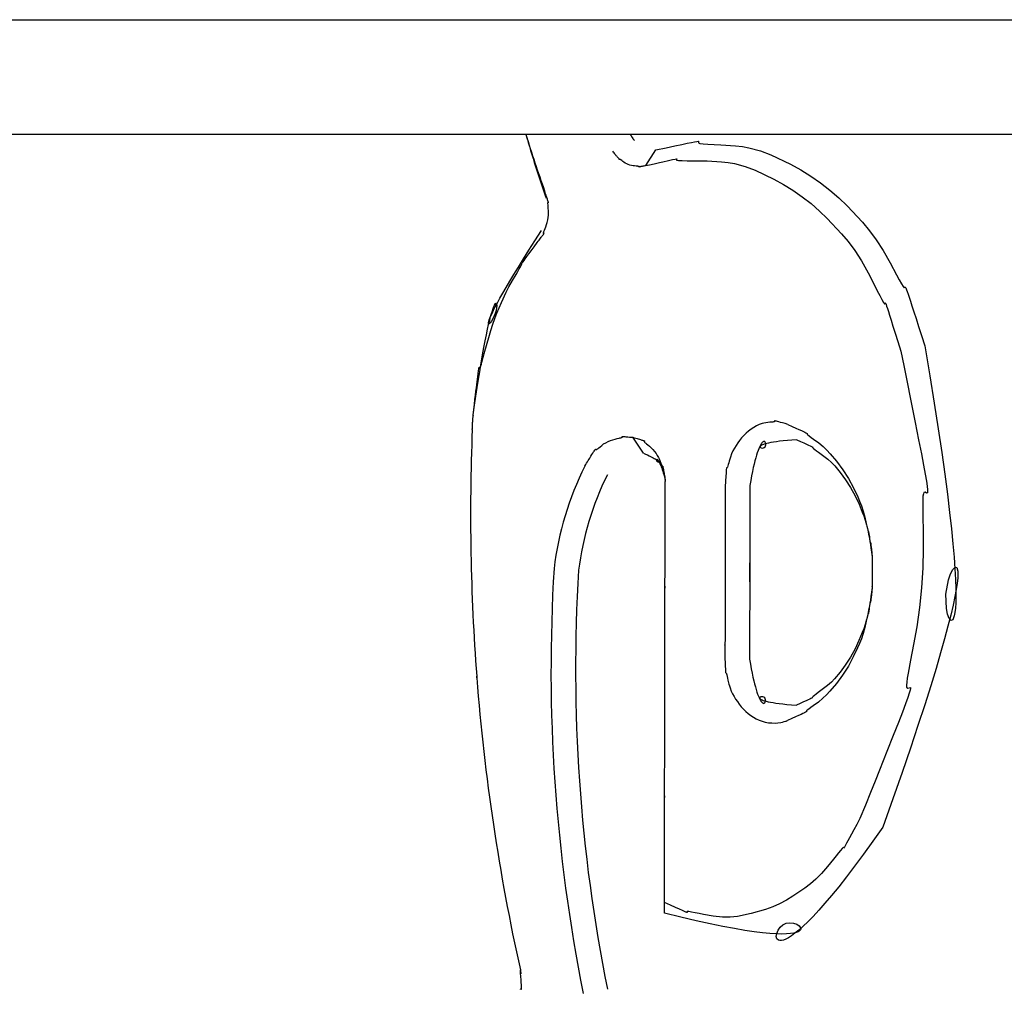
# Model space of a CAD drawing. Extents: x 0 to 110726, y 0 to 76360.
# Drawn here: x 54119 to 54325, y 17037 to 17239 of the extents above; entities that cross this region are included whole.
import ezdxf

# ---------------------------------------------------------------- set-up
doc = ezdxf.new("R2010")
doc.units = 0
doc.layers.get('0').update_dxf_attribs({"linetype": 'CONTINUOUS'})

msp = doc.modelspace()

# ---------------------------------------------------------------- linework, layer by layer
at = {"color": 7, "linetype": 'CONTINUOUS'}
for p, q in [((53022.09593, 17239.336291), (54334.721038, 17239.336302)), ((53022.09593, 17239.336291), (54334.721038, 17239.336302)), ((55605.635497, 17215.336303), (52396.977341, 17215.336301)), ((54250.09246, 17208.816038), (54252.128157, 17212.096438)), ((54213.933718, 17156.336943), (54213.959172, 17156.670416)), ((54249.569525, 17148.657701), (54247.307758, 17151.988409)), ((54297.38996, 17126.954706), (54297.415426, 17120.909334)), ((54297.415426, 17120.909334), (54297.389976, 17120.5759)), ((54214.719623, 17101.669783), (54214.694169, 17102.003246))]:
    msp.add_line(p, q, dxfattribs=at)
for points in [[(54247.657184, 17214.041719), (54247.606383, 17214.119305), (54247.55919, 17214.191419), (54247.515489, 17214.258239), (54247.475163, 17214.31994), (54247.438092, 17214.376698), (54247.404161, 17214.42869), (54247.373252, 17214.476092), (54247.345247, 17214.51908), (54247.320029, 17214.557831), (54247.297481, 17214.59252), (54247.277484, 17214.623323), (54247.259923, 17214.650418), (54247.244678, 17214.67398), (54247.231634, 17214.694185), (54247.220671, 17214.71121), (54247.211674, 17214.725231), (54247.204524, 17214.736424), (54247.199104, 17214.744965), (54247.195297, 17214.751031), (54247.192985, 17214.754797), (54247.192378, 17214.756137), (54247.196342, 17214.750393), (54247.203939, 17214.738977), (54247.214228, 17214.723298), (54247.239129, 17214.684788), (54247.263608, 17214.646177), (54247.273456, 17214.630408), (54247.280533, 17214.618909), (54247.283956, 17214.613116), (54247.282844, 17214.614464), (54247.280311, 17214.618263), (54247.276314, 17214.624386), (54247.270741, 17214.633011), (54247.263483, 17214.644318), (54247.25443, 17214.658486), (54247.24347, 17214.675695), (54247.230494, 17214.696123), (54247.215392, 17214.719951), (54247.198052, 17214.747357), (54247.178366, 17214.778521), (54247.156222, 17214.813623), (54247.13151, 17214.852841), (54247.104121, 17214.896354), (54247.073942, 17214.944343), (54247.040866, 17214.996987), (54247.00478, 17215.054465), (54246.965575, 17215.116956), (54246.923141, 17215.184639), (54246.877367, 17215.257695), (54246.828143, 17215.336302)], [(54252.128157, 17212.096438), (54254.311148, 17212.558469), (54256.116539, 17212.939698), (54257.579323, 17213.246695), (54258.734494, 17213.48603), (54259.617047, 17213.664275), (54260.261976, 17213.787998), (54260.704274, 17213.863772), (54260.978936, 17213.898165), (54261.165327, 17213.869093), (54261.101104, 17213.753346), (54261.066218, 17213.603486), (54261.334864, 17213.471), (54262.016849, 17213.376647), (54263.037593, 17213.306718), (54264.312744, 17213.245678), (54265.757947, 17213.177994), (54268.821098, 17212.960549), (54270.2723, 17212.780107), (54271.608623, 17212.541236), (54274.00589, 17211.906319), (54276.163231, 17211.094348), (54280.335554, 17209.08706), (54282.45927, 17207.921144), (54284.56225, 17206.6374), (54286.602315, 17205.226703), (54288.549061, 17203.692366), (54290.397746, 17202.064805), (54292.147005, 17200.378006), (54295.343, 17196.958097), (54296.811597, 17195.200784), (54298.242668, 17193.267684), (54299.678271, 17191.030012), (54301.126808, 17188.4609), (54302.453661, 17185.966597), (54303.017516, 17184.910398), (54303.486222, 17184.068382), (54303.838204, 17183.505709), (54304.059103, 17183.266066), (54304.243746, 17183.354749), (54304.300664, 17183.407751), (54304.396117, 17183.282915), (54304.576707, 17182.842533), (54304.713492, 17182.460979), (54304.889037, 17181.948897), (54305.109168, 17181.289075), (54305.37971, 17180.464299), (54305.706488, 17179.457354), (54306.095328, 17178.251029), (54306.552055, 17176.828108), (54307.082493, 17175.171379), (54307.69247, 17173.263628), (54308.387809, 17171.087641)], [(54250.09246, 17208.816038), (54249.856522, 17208.767851), (54249.646475, 17208.725185), (54249.46088, 17208.687759), (54249.298298, 17208.655291), (54249.15729, 17208.627499), (54249.036418, 17208.6041), (54248.934241, 17208.584813), (54248.849322, 17208.569356), (54248.780221, 17208.557447), (54248.7255, 17208.548804), (54248.65344, 17208.540189), (54248.621632, 17208.541254), (54248.618564, 17208.549744), (54248.652603, 17208.579979), (54248.666688, 17208.597212), (54248.663974, 17208.612958), (54248.640524, 17208.626602), (54248.597589, 17208.638655), (54248.53654, 17208.649652), (54248.458749, 17208.66013), (54248.365587, 17208.670624), (54248.258425, 17208.681671), (54248.007588, 17208.707568), (54247.717207, 17208.742107), (54247.398254, 17208.789579), (54247.061698, 17208.85427), (54246.71851, 17208.94047), (54246.379661, 17209.052467), (54246.055637, 17209.193393), (54245.752822, 17209.356568), (54245.475529, 17209.530368), (54245.22806, 17209.703132), (54245.014712, 17209.8632), (54244.839786, 17209.998908), (54244.768075, 17210.053984), (54244.707581, 17210.098597), (54244.658842, 17210.13129), (54244.622396, 17210.150605), (54244.598515, 17210.15548), (54244.585147, 17210.148328), (54244.571629, 17210.083818), (54244.561914, 17210.079849), (54244.543135, 17210.089196), (54244.512028, 17210.116087), (54244.465328, 17210.164747), (54244.39977, 17210.239403), (54244.31209, 17210.344282), (54244.199023, 17210.483611), (54244.057305, 17210.661616), (54243.974681, 17210.766442), (54243.88367, 17210.882523), (54243.783863, 17211.010386), (54243.674854, 17211.150559), (54243.556233, 17211.303572), (54243.427592, 17211.469951), (54243.288524, 17211.650227), (54243.13862, 17211.844926)], [(54250.09246, 17208.816038), (54251.152611, 17209.058584), (54252.094059, 17209.273837), (54252.92358, 17209.463219), (54253.647953, 17209.628154), (54254.808361, 17209.890373), (54255.629506, 17210.07188), (54256.165607, 17210.184058), (54256.470887, 17210.238292), (54256.599566, 17210.245967), (54256.605865, 17210.218465), (54256.468208, 17210.103474), (54256.487324, 17209.98348), (54256.894858, 17209.907235), (54257.647896, 17209.865999), (54258.683278, 17209.846793), (54259.937847, 17209.836641), (54262.851918, 17209.791581), (54265.88485, 17209.626992), (54267.289295, 17209.467718), (54268.573978, 17209.248503), (54270.856756, 17208.650549), (54272.88981, 17207.876209), (54276.811755, 17205.964434), (54278.821786, 17204.860926), (54280.817067, 17203.646905), (54282.752625, 17202.310815), (54284.595934, 17200.855853), (54286.342153, 17199.318027), (54287.990168, 17197.737766), (54290.995286, 17194.577634), (54292.390249, 17192.911433), (54293.758939, 17191.045941), (54295.136531, 17188.870234), (54296.532876, 17186.352493), (54297.84867, 17183.801821), (54298.436139, 17182.639429), (54298.955206, 17181.619155), (54299.389781, 17180.791116), (54299.723778, 17180.20543), (54299.941194, 17179.911948), (54300.046203, 17179.898838), (54300.125798, 17180.085153), (54300.213328, 17179.941112), (54300.293733, 17179.73466), (54300.407975, 17179.409963), (54300.563115, 17178.945556), (54300.76621, 17178.319971), (54301.02432, 17177.511743), (54301.344504, 17176.499405), (54301.733821, 17175.26149), (54302.199329, 17173.776531), (54302.748088, 17172.023063), (54303.387156, 17169.979617)], [(54227.351464, 17192.719068), (54227.559911, 17192.991124), (54227.747914, 17193.237002), (54227.91645, 17193.457992), (54228.066496, 17193.655386), (54228.199029, 17193.830474), (54228.315027, 17193.984548), (54228.415466, 17194.118898), (54228.501325, 17194.234816), (54228.633211, 17194.416518), (54228.718501, 17194.539983), (54228.765014, 17194.615538), (54228.78057, 17194.653511), (54228.772985, 17194.664231), (54228.750079, 17194.658025), (54228.689578, 17194.63615), (54228.667619, 17194.641137), (54228.660227, 17194.668778), (54228.66766, 17194.719942), (54228.688458, 17194.79335), (54228.72116, 17194.887722), (54228.764304, 17195.001775), (54228.876075, 17195.283805), (54229.012082, 17195.629194), (54229.160638, 17196.027698), (54229.310054, 17196.469071), (54229.448641, 17196.943065), (54229.564711, 17197.439437), (54229.646767, 17197.947921), (54229.691236, 17198.457447), (54229.705082, 17198.955878), (54229.695999, 17199.431003), (54229.671683, 17199.870609), (54229.639828, 17200.262485), (54229.608128, 17200.594418), (54229.58428, 17200.854197), (54229.577704, 17200.953213), (54229.575976, 17201.02961), (54229.580059, 17201.081864), (54229.590913, 17201.108446), (54229.630858, 17201.094298), (54229.673074, 17201.05612), (54229.685949, 17201.054846), (54229.68849, 17201.079757), (54229.677063, 17201.141584), (54229.648034, 17201.251057), (54229.597769, 17201.418908), (54229.522635, 17201.655866), (54229.474606, 17201.803613), (54229.418997, 17201.972662), (54229.355354, 17202.164353), (54229.283222, 17202.380028), (54229.202147, 17202.621027), (54229.111676, 17202.888693), (54229.011353, 17203.184367), (54228.900724, 17203.50939)], [(54213.959172, 17156.670416), (54214.318304, 17159.18833), (54214.664866, 17161.529365), (54214.998729, 17163.699245), (54215.319768, 17165.703696), (54215.627854, 17167.548444), (54215.922861, 17169.239213), (54216.204661, 17170.781731), (54216.473128, 17172.181721), (54216.728132, 17173.44491), (54216.969549, 17174.577023), (54217.197249, 17175.583786), (54217.411107, 17176.470924), (54217.610994, 17177.244162), (54217.796783, 17177.909227), (54217.968348, 17178.471843), (54218.125561, 17178.937737), (54218.268294, 17179.312633), (54218.396421, 17179.602257), (54218.608346, 17179.948592), (54218.760318, 17180.022546), (54218.851319, 17179.869923), (54218.880331, 17179.536527), (54218.846335, 17179.068161), (54218.748314, 17178.510631), (54218.585249, 17177.90974), (54218.080083, 17176.75692), (54217.788391, 17176.285752), (54217.516095, 17175.936133), (54217.297469, 17175.746566), (54217.16679, 17175.755556), (54217.158334, 17176.001608), (54217.210651, 17176.225564), (54217.306377, 17176.523224), (54217.449797, 17176.899402), (54217.645194, 17177.35891), (54217.896855, 17177.906562), (54218.209063, 17178.547169), (54218.586102, 17179.285547), (54219.032257, 17180.126506), (54219.551813, 17181.074861), (54220.149055, 17182.135425), (54220.828266, 17183.31301), (54221.59373, 17184.61243), (54222.449734, 17186.038497), (54223.400561, 17187.596024), (54224.450495, 17189.289826), (54225.603821, 17191.124713), (54226.864824, 17193.105501), (54228.237788, 17195.237001)], [(54213.959172, 17156.670416), (54214.096215, 17157.834698), (54214.222423, 17158.906552), (54214.338286, 17159.889705), (54214.444293, 17160.787883), (54214.540934, 17161.604812), (54214.628699, 17162.34422), (54214.779561, 17163.605378), (54214.900797, 17164.601169), (54214.996326, 17165.361407), (54215.070067, 17165.915906), (54215.125938, 17166.294478), (54215.167859, 17166.526938), (54215.199747, 17166.643097), (54215.249101, 17166.64577), (54215.30535, 17166.541004), (54215.399844, 17166.567306), (54215.471135, 17166.703426), (54215.561108, 17166.941938), (54215.668541, 17167.274001), (54215.792085, 17167.689825), (54216.082114, 17168.733597), (54216.420408, 17169.99494), (54217.198646, 17172.857077), (54217.617016, 17174.30124), (54218.040505, 17175.649714), (54218.461107, 17176.837378), (54218.904505, 17177.962746), (54219.851291, 17180.198073), (54220.825994, 17182.310801), (54221.425335, 17183.462586), (54222.153395, 17184.754886), (54222.92373, 17186.067433), (54223.28024, 17186.669198), (54223.593849, 17187.201423), (54223.846709, 17187.639206), (54224.020975, 17187.957648), (54224.099095, 17188.13226), (54224.088647, 17188.173338), (54224.011954, 17188.144739), (54224.057264, 17188.229123), (54224.232714, 17188.482002), (54224.386673, 17188.695699), (54224.594082, 17188.980406), (54224.861916, 17189.345752), (54225.197145, 17189.801365), (54225.606742, 17190.356875), (54226.09768, 17191.021909), (54226.67693, 17191.806097), (54227.351464, 17192.719068)], [(54303.387156, 17169.979617), (54303.989451, 17167.00786), (54304.549379, 17164.238651), (54305.547637, 17159.279761), (54306.392923, 17155.046725), (54307.096234, 17151.483319), (54307.668564, 17148.533321), (54308.120906, 17146.140506), (54308.464255, 17144.248653), (54308.709606, 17142.801537), (54308.867954, 17141.742936), (54308.950293, 17141.016626), (54308.967616, 17140.566384), (54308.93092, 17140.335987), (54308.739444, 17140.309835), (54308.463822, 17140.488383), (54308.192008, 17140.421848), (54308.085015, 17140.156116), (54308.011413, 17139.662712), (54307.972164, 17138.927157), (54307.960185, 17137.96845), (54307.988683, 17135.461821), (54308.038204, 17132.303307), (54308.050043, 17128.653389), (54307.965495, 17124.672549), (54307.725856, 17120.521269), (54307.286646, 17116.359279), (54306.697583, 17112.341341), (54306.046682, 17108.620194), (54305.422064, 17105.348574), (54304.911852, 17102.679214), (54304.727188, 17101.618111), (54304.604171, 17100.764849), (54304.553818, 17100.138519), (54304.583507, 17099.749957), (54304.818047, 17099.514973), (54305.365526, 17099.635151), (54305.389073, 17099.459258), (54305.322839, 17099.088231), (54305.144595, 17098.465688), (54304.832115, 17097.53525), (54304.363173, 17096.240536), (54303.715542, 17094.525167), (54302.866995, 17092.332762), (54301.795306, 17089.606941), (54300.478247, 17086.291324), (54298.893593, 17082.329532), (54297.993972, 17080.0887), (54297.019116, 17077.665183), (54295.966248, 17075.051931), (54294.83259, 17072.241897)], [(54308.387809, 17171.087641), (54309.435326, 17164.873016), (54310.372245, 17159.095739), (54311.203751, 17153.741704), (54311.935031, 17148.796806), (54312.571269, 17144.246941), (54313.117653, 17140.078004), (54313.579367, 17136.27589), (54313.961598, 17132.826493), (54314.269531, 17129.71571), (54314.508353, 17126.929434), (54314.683248, 17124.453562), (54314.799403, 17122.273988), (54314.862004, 17120.376608), (54314.876237, 17118.747316), (54314.847286, 17117.372007), (54314.780339, 17116.236578), (54314.680581, 17115.326922), (54314.553197, 17114.628934), (54314.236298, 17113.811547), (54313.871127, 17113.671576), (54313.499171, 17114.096183), (54313.161918, 17114.972528), (54312.900852, 17116.187771), (54312.773233, 17119.183599), (54313.341356, 17122.185708), (54313.795707, 17123.415672), (54314.279941, 17124.320643), (54314.731304, 17124.792424), (54315.087041, 17124.722815), (54315.2844, 17124.003619), (54315.304077, 17123.366614), (54315.260627, 17122.526637), (54315.146205, 17121.470165), (54314.952968, 17120.183671), (54314.67307, 17118.653632), (54314.298668, 17116.866523), (54313.821918, 17114.808819), (54313.234976, 17112.466994), (54312.529996, 17109.827525), (54311.699136, 17106.876886), (54310.73455, 17103.601553), (54309.628395, 17099.988001), (54308.372827, 17096.022705), (54306.96, 17091.692141), (54305.382071, 17086.982783), (54303.631197, 17081.881106), (54301.699531, 17076.373587), (54299.579231, 17070.4467)], [(54213.774009, 17153.601094), (54213.775703, 17153.640954), (54213.77716, 17153.675231), (54213.779433, 17153.728642), (54213.780962, 17153.764529), (54213.781884, 17153.786092), (54213.782334, 17153.796533), (54213.782447, 17153.799054), (54213.782204, 17153.793143), (54213.782902, 17153.809448), (54213.784209, 17153.839923), (54213.786036, 17153.882087), (54213.788288, 17153.933446), (54213.790873, 17153.991504), (54213.796664, 17154.117738), (54213.809062, 17154.368909), (54213.82161, 17154.60421), (54213.827671, 17154.713076), (54213.833448, 17154.814575), (54213.838831, 17154.907573), (54213.843715, 17154.990936), (54213.847991, 17155.063532), (54213.851552, 17155.124228), (54213.854291, 17155.171888), (54213.8561, 17155.205382), (54213.856872, 17155.223574), (54213.856605, 17155.226726), (54213.854543, 17155.210165), (54213.853671, 17155.203274), (54213.853522, 17155.205857), (54213.854556, 17155.224327), (54213.855661, 17155.241522), (54213.857235, 17155.265093), (54213.859336, 17155.29584), (54213.862022, 17155.334566), (54213.865349, 17155.382072), (54213.869377, 17155.439159), (54213.874162, 17155.506629), (54213.879762, 17155.585282), (54213.886236, 17155.675921), (54213.89364, 17155.779347), (54213.902032, 17155.89636), (54213.911471, 17156.027763), (54213.922014, 17156.174357), (54213.933718, 17156.336943)], [(54213.933718, 17156.336943), (54213.935253, 17156.35706), (54213.93668, 17156.375757), (54213.938003, 17156.393081), (54213.939224, 17156.409076), (54213.940347, 17156.423789), (54213.941375, 17156.437266), (54213.942313, 17156.449552), (54213.943164, 17156.460693), (54213.94393, 17156.470735), (54213.944616, 17156.479723), (54213.945225, 17156.487705), (54213.945761, 17156.494724), (54213.946227, 17156.500828), (54213.946627, 17156.506061), (54213.946963, 17156.51047), (54213.94724, 17156.514101), (54213.947461, 17156.516999), (54213.94763, 17156.519209), (54213.947824, 17156.521754), (54213.947737, 17156.520614), (54213.947512, 17156.517663), (54213.947203, 17156.513612), (54213.946445, 17156.50368), (54213.945687, 17156.493747), (54213.945377, 17156.489697), (54213.945152, 17156.486745), (54213.945039, 17156.48526), (54213.945259, 17156.48815), (54213.945428, 17156.490361), (54213.945649, 17156.493259), (54213.945927, 17156.496889), (54213.946263, 17156.501298), (54213.946663, 17156.506532), (54213.947128, 17156.512635), (54213.947664, 17156.519655), (54213.948273, 17156.527636), (54213.94896, 17156.536624), (54213.949726, 17156.546666), (54213.950576, 17156.557807), (54213.951514, 17156.570093), (54213.952543, 17156.58357), (54213.953666, 17156.598283), (54213.954887, 17156.614278), (54213.956209, 17156.631602), (54213.957636, 17156.650299), (54213.959172, 17156.670416)], [(54279.773893, 17154.678304), (54279.166941, 17154.846295), (54278.652231, 17154.988471), (54278.222258, 17155.106634), (54277.869516, 17155.202589), (54277.586503, 17155.278138), (54277.365714, 17155.335085), (54277.199645, 17155.375234), (54277.080791, 17155.400388), (54277.001648, 17155.412351), (54276.954712, 17155.412926), (54276.927445, 17155.387128), (54276.929207, 17155.278232), (54276.897601, 17155.249592), (54276.838249, 17155.223973), (54276.748025, 17155.202137), (54276.630189, 17155.183327), (54276.326791, 17155.151265), (54275.958272, 17155.120744), (54275.146751, 17155.03616), (54274.760853, 17154.968854), (54274.402296, 17154.882096), (54273.752829, 17154.656199), (54273.169478, 17154.370452), (54272.623349, 17154.036847), (54272.086454, 17153.667052), (54271.551507, 17153.265467), (54271.031812, 17152.82925), (54270.541275, 17152.355577), (54270.0862, 17151.850204), (54269.664695, 17151.328144), (54269.27447, 17150.804696), (54268.913458, 17150.282284), (54268.579979, 17149.741787), (54268.272386, 17149.162029), (54267.989035, 17148.521832), (54267.728282, 17147.80004), (54267.491267, 17147.012115), (54267.384594, 17146.63206), (54267.287701, 17146.286244), (54267.20201, 17145.993394), (54267.128938, 17145.772236), (54267.06987, 17145.641044), (54267.02446, 17145.596281), (54266.963174, 17145.625027), (54266.941296, 17145.624453), (54266.921258, 17145.564525), (54266.910991, 17145.500727), (54266.900059, 17145.4082), (54266.888086, 17145.282314), (54266.874698, 17145.118438), (54266.859519, 17144.911942), (54266.842173, 17144.658196), (54266.822286, 17144.35257), (54266.799483, 17143.990433), (54266.773388, 17143.567156), (54266.743625, 17143.078107), (54266.709821, 17142.518657), (54266.6716, 17141.884175)], [(54279.773893, 17154.678304), (54280.683038, 17154.262571), (54281.447833, 17153.912555), (54282.080363, 17153.622456), (54282.592716, 17153.386472), (54282.996977, 17153.1988), (54283.305233, 17153.053639), (54283.529571, 17152.945188), (54283.682077, 17152.867644), (54283.819938, 17152.782072), (54283.815509, 17152.750511), (54283.765481, 17152.726546), (54283.766546, 17152.663763), (54283.909865, 17152.518416), (54284.211071, 17152.283163), (54284.631137, 17151.977016), (54285.129816, 17151.619569), (54286.202033, 17150.829165), (54287.14241, 17150.05125), (54287.918204, 17149.304728), (54288.603078, 17148.557784), (54289.937543, 17146.95934), (54291.244699, 17145.207565), (54292.431139, 17143.33805), (54293.462231, 17141.422126), (54294.358455, 17139.559385), (54294.763541, 17138.630679), (54295.144551, 17137.63852), (54295.505, 17136.528148), (54295.846411, 17135.263403), (54296.151426, 17133.984395), (54296.281612, 17133.413648), (54296.39227, 17132.928466), (54296.479914, 17132.558645), (54296.541064, 17132.333945), (54296.575606, 17132.259967), (54296.592695, 17132.27575), (54296.617478, 17132.287311), (54296.646653, 17132.138442), (54296.670134, 17131.993705), (54296.701336, 17131.790045), (54296.7416, 17131.518422), (54296.792268, 17131.169795), (54296.854684, 17130.735125), (54296.930189, 17130.20537), (54297.020127, 17129.571492), (54297.12584, 17128.824448), (54297.24867, 17127.9552), (54297.38996, 17126.954706)], [(54237.293411, 17145.970584), (54237.493623, 17146.296161), (54237.681845, 17146.601696), (54237.858459, 17146.887801), (54238.023848, 17147.155087), (54238.178393, 17147.404167), (54238.322476, 17147.635651), (54238.580782, 17148.048279), (54238.801821, 17148.397863), (54238.988648, 17148.689297), (54239.144316, 17148.927471), (54239.271879, 17149.117278), (54239.374393, 17149.263611), (54239.454911, 17149.371361), (54239.516488, 17149.445421), (54239.562178, 17149.490683), (54239.595035, 17149.512039), (54239.618113, 17149.514382), (54239.647151, 17149.481595), (54239.673727, 17149.43146), (54239.722274, 17149.403115), (54239.762423, 17149.409344), (54239.817228, 17149.435698), (54239.889191, 17149.485896), (54239.978354, 17149.558429), (54240.084071, 17149.650326), (54240.205697, 17149.758618), (54240.494088, 17150.012506), (54240.838362, 17150.296333), (54241.233352, 17150.58634), (54241.67389, 17150.858767), (54242.152133, 17151.095338), (54242.651309, 17151.296085), (54243.152783, 17151.464854), (54243.637919, 17151.605493), (54244.088082, 17151.721849), (54244.484638, 17151.817768), (54244.656989, 17151.859266), (54244.80895, 17151.897098), (54244.938192, 17151.931744), (54245.042385, 17151.963685), (54245.1192, 17151.993403), (54245.166307, 17152.021378), (54245.181377, 17152.04809), (54245.165002, 17152.073771), (54245.10241, 17152.11761), (54245.095106, 17152.132983), (54245.129738, 17152.142135), (54245.225763, 17152.143673), (54245.302878, 17152.141152), (54245.402637, 17152.136205), (54245.527473, 17152.128658), (54245.679817, 17152.118337), (54245.862102, 17152.105068), (54246.07676, 17152.088677), (54246.326222, 17152.068989), (54246.612921, 17152.045832), (54246.939289, 17152.019029), (54247.307758, 17151.988409)], [(54247.307758, 17151.988409), (54247.648072, 17151.886835), (54247.957388, 17151.794163), (54248.237112, 17151.709952), (54248.488653, 17151.633757), (54248.713417, 17151.565139), (54248.912814, 17151.503653), (54249.08825, 17151.448859), (54249.241133, 17151.400314), (54249.37287, 17151.357575), (54249.48487, 17151.320202), (54249.57854, 17151.28775), (54249.655287, 17151.259779), (54249.763644, 17151.21551), (54249.821203, 17151.183856), (54249.839225, 17151.16128), (54249.82897, 17151.144245), (54249.768674, 17151.112649), (54249.741155, 17151.091013), (54249.730404, 17151.060769), (54249.746325, 17151.018754), (54249.789951, 17150.964263), (54249.858748, 17150.897574), (54249.950173, 17150.818971), (54250.061681, 17150.728738), (54250.190729, 17150.627155), (54250.491272, 17150.391076), (54250.831453, 17150.112997), (54251.190924, 17149.795181), (54251.549334, 17149.43989), (54251.886411, 17149.049427), (54252.18905, 17148.630029), (54252.457231, 17148.195103), (54252.692327, 17147.758823), (54252.895707, 17147.335361), (54253.068744, 17146.938889), (54253.212809, 17146.583579), (54253.329272, 17146.283604), (54253.377581, 17146.158795), (54253.419504, 17146.053135), (54253.455213, 17145.968395), (54253.484878, 17145.906346), (54253.508672, 17145.868759), (54253.526768, 17145.857381), (54253.549553, 17145.896859), (54253.566161, 17145.948475), (54253.576662, 17145.951298), (54253.591032, 17145.924109), (54253.611077, 17145.855895), (54253.638602, 17145.735641), (54253.67541, 17145.55233), (54253.69786, 17145.433587), (54253.723308, 17145.294949), (54253.751979, 17145.13504), (54253.7841, 17144.952482), (54253.819895, 17144.745899), (54253.85959, 17144.513914), (54253.90341, 17144.25515), (54253.951583, 17143.968229), (54254.004332, 17143.651777), (54254.061883, 17143.304414)], [(54281.625196, 17151.459583), (54280.595644, 17151.389561), (54279.657494, 17151.313557), (54278.806927, 17151.232369), (54278.040121, 17151.146796), (54277.353257, 17151.057637), (54276.742514, 17150.96569), (54276.204071, 17150.871754), (54275.734109, 17150.776627), (54275.328807, 17150.681108), (54274.984344, 17150.585996), (54274.696901, 17150.492088), (54274.462656, 17150.400185), (54274.27779, 17150.311084), (54274.138482, 17150.225584), (54274.040912, 17150.144484), (54273.981259, 17150.068581), (54273.955703, 17149.998676), (54273.960424, 17149.935566), (54274.045414, 17149.832926), (54274.205666, 17149.767051), (54274.410618, 17149.744329), (54274.629705, 17149.771149), (54274.832366, 17149.8539), (54274.99001, 17149.997296), (54275.09392, 17150.189179), (54275.14688, 17150.407624), (54275.151814, 17150.630589), (54275.111648, 17150.836031), (54275.029306, 17151.001907), (54274.907713, 17151.106174), (54274.749794, 17151.126789), (54274.658126, 17151.098839), (54274.558473, 17151.04171), (54274.451201, 17150.952646), (54274.336675, 17150.828893), (54274.215261, 17150.667695), (54274.087325, 17150.466296), (54273.953232, 17150.221941), (54273.813348, 17149.931875), (54273.668038, 17149.593342), (54273.517668, 17149.203588), (54273.362604, 17148.759856), (54273.203211, 17148.259391), (54273.039854, 17147.699439), (54272.8729, 17147.077243), (54272.702714, 17146.390048), (54272.529661, 17145.635099), (54272.354107, 17144.809641), (54272.176418, 17143.910918), (54271.99696, 17142.936174), (54271.816097, 17141.882656)], [(54281.625196, 17151.459583), (54282.428717, 17151.096271), (54283.097686, 17150.793526), (54283.643927, 17150.545752), (54284.079264, 17150.347348), (54284.41552, 17150.192717), (54284.664519, 17150.076259), (54284.838084, 17149.992378), (54284.94804, 17149.935473), (54285.024415, 17149.880202), (54284.988234, 17149.865658), (54284.934085, 17149.847053), (54284.956202, 17149.77977), (54285.110528, 17149.63739), (54285.381061, 17149.427699), (54285.743857, 17149.162255), (54286.174978, 17148.852614), (54288.103903, 17147.40323), (54288.908451, 17146.689197), (54289.578484, 17145.998909), (54290.706093, 17144.610651), (54291.802443, 17143.106317), (54292.868274, 17141.475516), (54293.818516, 17139.749557), (54294.633111, 17138.009659), (54295.326205, 17136.354776), (54295.634633, 17135.534892), (54295.924083, 17134.660543), (54296.199549, 17133.683969), (54296.465943, 17132.558125), (54296.715415, 17131.348615), (54296.823251, 17130.804482), (54296.913527, 17130.355693), (54296.981525, 17130.043443), (54297.005694, 17129.951395), (54297.022587, 17129.908384), (54297.049233, 17129.954767), (54297.057264, 17129.921689), (54297.070505, 17129.830829), (54297.091289, 17129.662231), (54297.121947, 17129.395939), (54297.164812, 17129.011997), (54297.222214, 17128.490448), (54297.296486, 17127.811337), (54297.38996, 17126.954706)], [(54249.569525, 17148.657701), (54249.990649, 17148.468521), (54250.37616, 17148.290718), (54250.727472, 17148.124043), (54251.046, 17147.968247), (54251.333157, 17147.823082), (54251.590359, 17147.688298), (54251.819018, 17147.563646), (54252.020551, 17147.448878), (54252.196371, 17147.343744), (54252.347892, 17147.247996), (54252.476528, 17147.161384), (54252.583695, 17147.08366), (54252.670806, 17147.014574), (54252.739275, 17146.953879), (54252.790517, 17146.901323), (54252.825946, 17146.85666), (54252.846977, 17146.81964), (54252.855023, 17146.790013), (54252.8515, 17146.767531), (54252.83782, 17146.751945), (54252.785652, 17146.740466), (54252.709832, 17146.753583), (54252.621676, 17146.789305), (54252.532497, 17146.84564), (54252.453595, 17146.920587), (54252.393074, 17147.01021), (54252.351907, 17147.106252), (54252.330102, 17147.19987), (54252.327665, 17147.282222), (54252.344604, 17147.344467), (54252.380927, 17147.377761), (54252.406359, 17147.380788), (54252.43664, 17147.373262), (54252.471771, 17147.354078), (54252.511752, 17147.322129), (54252.556584, 17147.276312), (54252.606269, 17147.21552), (54252.660806, 17147.138648), (54252.720198, 17147.044591), (54252.784445, 17146.932244), (54252.853548, 17146.800501), (54252.927508, 17146.648257), (54253.006326, 17146.474408), (54253.090002, 17146.277847), (54253.178538, 17146.057469), (54253.271935, 17145.812169), (54253.370193, 17145.540842), (54253.473313, 17145.242383), (54253.581297, 17144.915686), (54253.694145, 17144.559646), (54253.811858, 17144.173157), (54253.934437, 17143.755115), (54254.061883, 17143.304414)], [(54254.061883, 17143.304414), (54254.064996, 17143.271593), (54254.06789, 17143.241088), (54254.07057, 17143.212824), (54254.073045, 17143.186728), (54254.075322, 17143.162723), (54254.077408, 17143.140736), (54254.079309, 17143.120691), (54254.081033, 17143.102514), (54254.082587, 17143.08613), (54254.083978, 17143.071465), (54254.085213, 17143.058444), (54254.086299, 17143.046992), (54254.087243, 17143.037033), (54254.088053, 17143.028495), (54254.088735, 17143.021302), (54254.089297, 17143.015378), (54254.089746, 17143.01065), (54254.090088, 17143.007043), (54254.090481, 17143.002892), (54254.090305, 17143.004752), (54254.089848, 17143.009567), (54254.089222, 17143.016175), (54254.087685, 17143.03238), (54254.086148, 17143.048585), (54254.085521, 17143.055194), (54254.085064, 17143.060009), (54254.084834, 17143.062433), (54254.085281, 17143.057717), (54254.085624, 17143.05411), (54254.086072, 17143.049382), (54254.086634, 17143.043459), (54254.087316, 17143.036266), (54254.088126, 17143.027727), (54254.08907, 17143.017769), (54254.090157, 17143.006317), (54254.091392, 17142.993295), (54254.092783, 17142.97863), (54254.094336, 17142.962247), (54254.09606, 17142.94407), (54254.097962, 17142.924025), (54254.100047, 17142.902038), (54254.102324, 17142.878033), (54254.104799, 17142.851936), (54254.10748, 17142.823673), (54254.110373, 17142.793168), (54254.113486, 17142.760346)], [(54253.943376, 17054.684053), (54253.94832, 17057.327255), (54253.952867, 17059.757855), (54253.957035, 17061.9845), (54253.960837, 17064.015833), (54253.964292, 17065.8605), (54253.967414, 17067.527147), (54253.972728, 17070.360961), (54253.976907, 17072.586435), (54253.980081, 17074.272733), (54253.982378, 17075.489015), (54253.983929, 17076.304444), (54253.984862, 17076.788182), (54253.985306, 17077.009392), (54253.985244, 17076.940871), (54253.984777, 17076.652179), (54253.984937, 17076.69661), (54253.98555, 17077.00259), (54253.98655, 17077.515892), (54253.987912, 17078.222689), (54253.989609, 17079.109157), (54253.993903, 17081.365805), (54253.999223, 17084.175233), (54254.005356, 17087.426841), (54254.012094, 17091.010027), (54254.026535, 17098.72873), (54254.040842, 17106.446865), (54254.047392, 17110.029715), (54254.05324, 17113.281284), (54254.058162, 17116.091221), (54254.061934, 17118.349171), (54254.063319, 17119.236667), (54254.064332, 17119.944784), (54254.064946, 17120.459729), (54254.065132, 17120.767708), (54254.064348, 17120.814661), (54254.062989, 17120.5253), (54254.062317, 17120.453799), (54254.062634, 17120.672927), (54254.063596, 17121.154335), (54254.065362, 17121.967296), (54254.068089, 17123.181082), (54254.071935, 17124.864965), (54254.077059, 17127.088216), (54254.083618, 17129.920108), (54254.087485, 17131.585942), (54254.09177, 17133.429912), (54254.096493, 17135.460679), (54254.101674, 17137.686901), (54254.107331, 17140.117237), (54254.113486, 17142.760346)], [(54266.6716, 17141.884175), (54266.670839, 17141.4619), (54266.670499, 17141.273087), (54266.670472, 17141.258218), (54266.670423, 17141.231078), (54266.670082, 17141.042654), (54266.668848, 17140.359982), (54266.667417, 17139.568564), (54266.666207, 17138.899777), (54266.665185, 17138.336338), (54266.663377, 17137.341707), (54266.661445, 17136.27986), (54266.659351, 17135.129146), (54266.655081, 17132.785066), (54266.638528, 17123.735549), (54266.630062, 17119.123558), (54266.622308, 17114.904808), (54266.620111, 17113.713593), (54266.617572, 17112.339458), (54266.614765, 17110.82283), (54266.613434, 17110.10386), (54266.612259, 17109.46872), (54266.611319, 17108.960613), (54266.610695, 17108.622739), (54266.610467, 17108.498163), (54266.610575, 17108.55435), (54266.610583, 17108.557821), (54266.610395, 17108.456509), (54266.609996, 17108.242082), (54266.609324, 17107.881229), (54266.608316, 17107.340639), (54266.606911, 17106.586998), (54266.605047, 17105.586996)], [(54271.816097, 17141.882656), (54271.812119, 17139.692685), (54271.808422, 17137.657426), (54271.804995, 17135.771883), (54271.801831, 17134.03106), (54271.79892, 17132.42996), (54271.796253, 17130.963588), (54271.793821, 17129.626947), (54271.791615, 17128.41504), (54271.789627, 17127.322873), (54271.787846, 17126.345448), (54271.786264, 17125.477769), (54271.784873, 17124.714841), (54271.783662, 17124.051667), (54271.782624, 17123.48325), (54271.781748, 17123.004595), (54271.781027, 17122.610705), (54271.78045, 17122.296585), (54271.78001, 17122.057237), (54271.779501, 17121.782876), (54271.779428, 17121.747652), (54271.779719, 17121.911597), (54271.780302, 17122.23474), (54271.781104, 17122.677111), (54271.783081, 17123.759663), (54271.785069, 17124.839727), (54271.785883, 17125.279244), (54271.786478, 17125.598683), (54271.786781, 17125.758246), (54271.786715, 17125.718132), (54271.786209, 17125.438542), (54271.785767, 17125.196505), (54271.785186, 17124.879674), (54271.784459, 17124.483074), (54271.783574, 17124.00173), (54271.782524, 17123.430667), (54271.781298, 17122.76491), (54271.779888, 17121.999483), (54271.778284, 17121.129412), (54271.776476, 17120.149722), (54271.774457, 17119.055438), (54271.772215, 17117.841585), (54271.769743, 17116.503188), (54271.767031, 17115.035272), (54271.764069, 17113.432861), (54271.760849, 17111.690982), (54271.75736, 17109.804658), (54271.753594, 17107.768915), (54271.749542, 17105.578778)], [(54297.38996, 17126.954706), (54297.391495, 17126.934593), (54297.392922, 17126.915899), (54297.394244, 17126.898579), (54297.395464, 17126.882587), (54297.396587, 17126.867877), (54297.397616, 17126.854403), (54297.398553, 17126.842119), (54297.399403, 17126.83098), (54297.40017, 17126.82094), (54297.400856, 17126.811953), (54297.401465, 17126.803974), (54297.402, 17126.796955), (54297.402466, 17126.790853), (54297.402866, 17126.785621), (54297.403202, 17126.781212), (54297.403479, 17126.777583), (54297.4037, 17126.774685), (54297.403869, 17126.772475), (54297.404063, 17126.769931), (54297.403976, 17126.771071), (54297.403751, 17126.774021), (54297.403442, 17126.778071), (54297.402684, 17126.788002), (54297.401926, 17126.797932), (54297.401617, 17126.801982), (54297.401392, 17126.804933), (54297.401278, 17126.806418), (54297.401499, 17126.803528), (54297.401668, 17126.801318), (54297.401889, 17126.798421), (54297.402166, 17126.794791), (54297.402502, 17126.790383), (54297.402902, 17126.78515), (54297.403367, 17126.779048), (54297.403903, 17126.77203), (54297.404512, 17126.76405), (54297.405198, 17126.755063), (54297.405964, 17126.745023), (54297.406815, 17126.733884), (54297.407752, 17126.721601), (54297.408781, 17126.708127), (54297.409903, 17126.693416), (54297.411124, 17126.677424), (54297.412446, 17126.660104), (54297.413873, 17126.64141), (54297.415408, 17126.621297)], [(54297.389976, 17120.5759), (54297.247728, 17119.570612), (54297.123907, 17118.696081), (54297.017183, 17117.943379), (54296.926228, 17117.303575), (54296.849711, 17116.76774), (54296.786303, 17116.326945), (54296.734674, 17115.97226), (54296.693494, 17115.694756), (54296.661435, 17115.485504), (54296.637166, 17115.335573), (54296.60668, 17115.177961), (54296.591401, 17115.150484), (54296.580691, 17115.181706), (54296.563912, 17115.200193), (54296.530429, 17115.134509), (54296.470692, 17114.921011), (54296.383953, 17114.559168), (54296.273737, 17114.079045), (54296.143593, 17113.51091), (54295.837723, 17112.231674), (54295.49464, 17110.962581), (54295.132107, 17109.846721), (54294.748754, 17108.849082), (54294.341186, 17107.915805), (54293.439979, 17106.047592), (54292.403624, 17104.12534), (54291.210936, 17102.248912), (54289.896531, 17100.490371), (54288.554661, 17098.8857), (54287.866917, 17098.136274), (54287.087905, 17097.387444), (54286.142499, 17096.606901), (54285.062082, 17095.812862), (54284.55749, 17095.45274), (54284.129922, 17095.143046), (54283.819336, 17094.903154), (54283.665091, 17094.75215), (54283.658609, 17094.686113), (54283.709229, 17094.661728), (54283.718234, 17094.631816), (54283.586907, 17094.549196), (54283.43777, 17094.473377), (54283.216532, 17094.366688), (54282.910852, 17094.223232), (54282.508391, 17094.037111), (54281.99681, 17093.802428), (54281.363769, 17093.513286), (54280.596928, 17093.163786), (54279.683947, 17092.748031)], [(54297.389976, 17120.5759), (54297.295221, 17119.712918), (54297.219414, 17119.024013), (54297.160318, 17118.490195), (54297.115697, 17118.092473), (54297.083315, 17117.811858), (54297.060936, 17117.629359), (54297.046322, 17117.525987), (54297.037238, 17117.48275), (54297.011473, 17117.531362), (54296.974328, 17117.428743), (54296.909836, 17117.147081), (54296.822257, 17116.723338), (54296.716144, 17116.196958), (54296.466521, 17114.994063), (54296.19584, 17113.840405), (54295.91648, 17112.840759), (54295.623816, 17111.950804), (54295.312804, 17111.122535), (54294.616008, 17109.467455), (54293.798124, 17107.725751), (54292.844309, 17105.992921), (54291.771344, 17104.353515), (54290.664446, 17102.840635), (54289.531947, 17101.447329), (54288.862801, 17100.756368), (54288.06024, 17100.042517), (54286.121502, 17098.588068), (54285.684336, 17098.275526), (54285.314826, 17098.006814), (54285.037302, 17097.793639), (54284.876092, 17097.647704), (54284.848735, 17097.577495), (54284.901872, 17097.557908), (54284.939965, 17097.543852), (54284.86692, 17097.489973), (54284.75869, 17097.433927), (54284.58664, 17097.350917), (54284.338757, 17097.235275), (54284.00303, 17097.08133), (54283.567447, 17096.883414), (54283.019995, 17096.635857), (54282.348662, 17096.332989), (54281.541437, 17095.969143)], [(54297.415426, 17120.909334), (54297.413891, 17120.889219), (54297.412464, 17120.870524), (54297.411142, 17120.853203), (54297.409921, 17120.837209), (54297.408798, 17120.822498), (54297.40777, 17120.809023), (54297.406832, 17120.796738), (54297.405982, 17120.785598), (54297.405216, 17120.775558), (54297.40453, 17120.76657), (54297.403921, 17120.75859), (54297.403385, 17120.751571), (54297.402919, 17120.745468), (54297.40252, 17120.740236), (54297.402183, 17120.735827), (54297.401906, 17120.732197), (54297.401685, 17120.729299), (54297.401516, 17120.727089), (54297.401322, 17120.724545), (54297.401409, 17120.725684), (54297.401634, 17120.728635), (54297.401943, 17120.732685), (54297.402701, 17120.742617), (54297.403459, 17120.752548), (54297.403768, 17120.756598), (54297.403994, 17120.759549), (54297.404107, 17120.761034), (54297.403887, 17120.758145), (54297.403718, 17120.755934), (54297.403497, 17120.753036), (54297.40322, 17120.749406), (54297.402883, 17120.744998), (54297.402484, 17120.739765), (54297.402018, 17120.733662), (54297.401482, 17120.726643), (54297.400873, 17120.718663), (54297.400187, 17120.709676), (54297.399421, 17120.699635), (54297.39857, 17120.688495), (54297.397633, 17120.676211), (54297.396604, 17120.662736), (54297.395481, 17120.648024), (54297.394261, 17120.632031), (54297.392939, 17120.614709), (54297.391512, 17120.596014), (54297.389976, 17120.5759)], [(54266.605047, 17105.586996), (54266.633394, 17104.964063), (54266.65755, 17104.435969), (54266.677985, 17103.995117), (54266.695164, 17103.633909), (54266.709557, 17103.34475), (54266.72163, 17103.120042), (54266.731851, 17102.952189), (54266.740688, 17102.833594), (54266.748608, 17102.75666), (54266.756078, 17102.713789), (54266.771541, 17102.699854), (54266.817647, 17102.746495), (54266.855693, 17102.686781), (54266.90648, 17102.527517), (54266.969156, 17102.283333), (54267.042749, 17101.970888), (54267.126285, 17101.606838), (54267.218789, 17101.20784), (54267.42681, 17100.371634), (54267.540379, 17099.967739), (54267.659274, 17099.591423), (54267.91363, 17098.915117), (54268.191901, 17098.316092), (54268.496278, 17097.764963), (54268.828956, 17097.232344), (54269.191836, 17096.693836), (54269.585251, 17096.152145), (54270.009003, 17095.619151), (54270.462891, 17095.106741), (54270.94667, 17094.626517), (54271.459192, 17094.184436), (54271.998478, 17093.781277), (54272.56252, 17093.417627), (54273.149352, 17093.09415), (54273.758261, 17092.813822), (54274.389966, 17092.582258), (54275.045261, 17092.405212), (54275.723898, 17092.287943), (54276.409278, 17092.227917), (54277.071844, 17092.21642), (54277.687124, 17092.246461), (54278.299031, 17092.334798), (54278.631972, 17092.411111), (54278.998154, 17092.514401), (54279.385887, 17092.640273), (54279.417327, 17092.64979), (54279.41745, 17092.648665), (54279.433411, 17092.654361), (54279.475423, 17092.669957), (54279.555073, 17092.699748), (54279.683947, 17092.748031)], [(54271.749542, 17105.578778), (54271.929043, 17104.525567), (54272.107234, 17103.551058), (54272.283747, 17102.652499), (54272.458212, 17101.827141), (54272.630261, 17101.072231), (54272.799526, 17100.385019), (54272.965637, 17099.762753), (54273.128227, 17099.202683), (54273.286926, 17098.702057), (54273.441366, 17098.258125), (54273.591178, 17097.868135), (54273.735994, 17097.529337), (54273.875444, 17097.238978), (54274.009161, 17096.994309), (54274.136775, 17096.792578), (54274.257918, 17096.631035), (54274.372221, 17096.506927), (54274.479316, 17096.417504), (54274.578834, 17096.360015), (54274.670406, 17096.331709), (54274.828239, 17096.351641), (54274.949865, 17096.455293), (54275.032336, 17096.620654), (54275.072701, 17096.825718), (54275.068012, 17097.048474), (54275.01532, 17097.266916), (54274.911675, 17097.459035), (54274.754269, 17097.60294), (54274.551814, 17097.68646), (54274.33289, 17097.714182), (54274.128047, 17097.692354), (54273.967835, 17097.627227), (54273.882805, 17097.525047), (54273.878029, 17097.462015), (54273.903505, 17097.392064), (54273.963052, 17097.315975), (54274.060488, 17097.234527), (54274.199631, 17097.148504), (54274.384301, 17097.058685), (54274.618316, 17096.965852), (54274.905496, 17096.870786), (54275.249658, 17096.774268), (54275.654621, 17096.677078), (54276.124205, 17096.58), (54276.662229, 17096.483812), (54277.272509, 17096.389296), (54277.958867, 17096.297234), (54278.72512, 17096.208407), (54279.575087, 17096.123595), (54280.512586, 17096.04358), (54281.541437, 17095.969143)], [(54294.83259, 17072.241897), (54294.146328, 17070.963732), (54293.559287, 17069.870925), (54293.063679, 17068.949488), (54292.651719, 17068.185434), (54292.315619, 17067.564775), (54292.047593, 17067.073525), (54291.839854, 17066.697696), (54291.684616, 17066.4233), (54291.574093, 17066.236351), (54291.500497, 17066.122861), (54291.432941, 17066.060307), (54291.398352, 17066.201264), (54291.306732, 17066.180976), (54291.095874, 17065.97509), (54290.770433, 17065.59246), (54290.348494, 17065.066159), (54289.848137, 17064.429255), (54289.287447, 17063.714819), (54288.057395, 17062.185633), (54286.802774, 17060.742751), (54285.614811, 17059.552896), (54284.463042, 17058.559955), (54283.300061, 17057.6768), (54280.794666, 17055.98178), (54279.445642, 17055.177698), (54278.040776, 17054.434141), (54276.586422, 17053.774896), (54275.09406, 17053.214472), (54272.097151, 17052.346937), (54269.215994, 17051.749411), (54267.718051, 17051.600203), (54266.057161, 17051.611263), (54264.152684, 17051.822389), (54262.144418, 17052.175935), (54261.19866, 17052.364404), (54260.34463, 17052.538016), (54259.621937, 17052.679782), (54259.070187, 17052.772713), (54258.72899, 17052.799817), (54258.632164, 17052.746581), (54258.690207, 17052.651177), (54258.695541, 17052.602232), (54258.612092, 17052.623509), (54258.435845, 17052.690395), (54258.140261, 17052.814222), (54257.698799, 17053.006319), (54257.08492, 17053.27802), (54256.272083, 17053.640655), (54255.233748, 17054.105555), (54253.943376, 17054.684053)], [(54299.579231, 17070.4467), (54297.502556, 17067.489122), (54295.548089, 17064.774031), (54293.712799, 17062.292141), (54291.993657, 17060.034164), (54290.387629, 17057.990813), (54288.891685, 17056.152801), (54287.502794, 17054.510841), (54286.217924, 17053.055646), (54285.034044, 17051.77793), (54283.948123, 17050.668404), (54282.957129, 17049.717783), (54282.058032, 17048.916779), (54281.247801, 17048.256105), (54280.523403, 17047.726473), (54279.881807, 17047.318598), (54279.319983, 17047.023192), (54278.834899, 17046.830968), (54278.423524, 17046.732639), (54278.082827, 17046.718918), (54277.809776, 17046.780518), (54277.454488, 17047.092532), (54277.333411, 17047.594386), (54277.422295, 17048.211783), (54277.696889, 17048.870428), (54278.132943, 17049.496025), (54278.706209, 17050.014276), (54279.392428, 17050.3509), (54280.155078, 17050.457562), (54280.919858, 17050.365822), (54281.605222, 17050.122572), (54282.129621, 17049.774702), (54282.41151, 17049.369102), (54282.436029, 17049.159307), (54282.36934, 17048.952664), (54282.20125, 17048.755034), (54281.921565, 17048.572278), (54281.520092, 17048.410257), (54280.986638, 17048.274834), (54280.311008, 17048.171869), (54279.483011, 17048.107223), (54278.492451, 17048.086758), (54277.329137, 17048.116336), (54275.982874, 17048.201817), (54274.443469, 17048.349063), (54272.700729, 17048.563936), (54270.74446, 17048.852295), (54268.56447, 17049.220004), (54266.150563, 17049.672923), (54263.492548, 17050.216913), (54260.580231, 17050.857837), (54257.403418, 17051.601554), (54253.951916, 17052.453927)], [(54253.951916, 17052.453927), (54253.951651, 17052.520838), (54253.951408, 17052.582335), (54253.951185, 17052.638639), (54253.950982, 17052.689973), (54253.950797, 17052.736557), (54253.950631, 17052.778614), (54253.950348, 17052.850032), (54253.950127, 17052.905998), (54253.94996, 17052.948287), (54253.94984, 17052.978669), (54253.94976, 17052.998918), (54253.949714, 17053.010808), (54253.949694, 17053.016109), (54253.949703, 17053.01404), (54253.949734, 17053.006894), (54253.949728, 17053.00885), (54253.949696, 17053.017216), (54253.949644, 17053.030856), (54253.949572, 17053.04941), (54253.949482, 17053.072519), (54253.949255, 17053.130964), (54253.948973, 17053.203317), (54253.94865, 17053.286706), (54253.948295, 17053.378254), (54253.947541, 17053.574335), (54253.9468, 17053.768805), (54253.946461, 17053.858546), (54253.946154, 17053.939644), (54253.945891, 17054.009363), (54253.945681, 17054.064968), (54253.9456, 17054.086622), (54253.945535, 17054.103723), (54253.945488, 17054.115927), (54253.945461, 17054.122894), (54253.945484, 17054.115596), (54253.945487, 17054.114397), (54253.945464, 17054.120439), (54253.945416, 17054.133204), (54253.945337, 17054.154415), (54253.945221, 17054.185794), (54253.94506, 17054.229064), (54253.944849, 17054.285946), (54253.944582, 17054.358164), (54253.944425, 17054.400562), (54253.944252, 17054.44744), (54253.944061, 17054.499012), (54253.943852, 17054.555495), (54253.943624, 17054.617104), (54253.943376, 17054.684053)], [(54223.833596, 17036.499886), (54223.861703, 17036.572715), (54223.890076, 17036.611427), (54223.91879, 17036.619876), (54224.022426, 17036.544443), (54224.041797, 17036.547166), (54224.057061, 17036.578078), (54224.06747, 17036.646956), (54224.072279, 17036.763577), (54224.07074, 17036.93772), (54224.062108, 17037.179163), (54224.045635, 17037.497683), (54224.020576, 17037.903058), (54224.004594, 17038.141372), (54223.986184, 17038.405066), (54223.965255, 17038.695363), (54223.941713, 17039.013484), (54223.915464, 17039.360653), (54223.886416, 17039.738091), (54223.854474, 17040.147021), (54223.819546, 17040.588665)]]:
    msp.add_lwpolyline(points, dxfattribs=at)
for centre, radius, start, end in [((54479.588849, 17288.412948), 264.887851, 196.014325, 199.046299), ((54473.862446, 17291.267724), 260.207168, 196.966434, 199.710228), ((54656.205617, 17135.683982), 442.794253, 177.680965, 184.362364), ((54295.924317, 17116.725583), 65.519869, 153.490053, 173.119275), ((54296.662227, 17116.767669), 61.112419, 153.416937, 173.045849), ((54574.404339, 17103.448356), 344.177022, 176.480788, 191.358479), ((54574.643794, 17103.428741), 339.278797, 176.495662, 191.373356), ((54646.60237, 17134.80407), 433.151924, 184.342933, 184.38717), ((54649.961241, 17135.294077), 436.538497, 184.417572, 192.529738), ((54657.63002, 17089.315782), 436.538497, 186.408801, 186.518539)]:
    msp.add_arc(centre, radius, start, end, dxfattribs=at)

doc.saveas('drawing.dxf')
